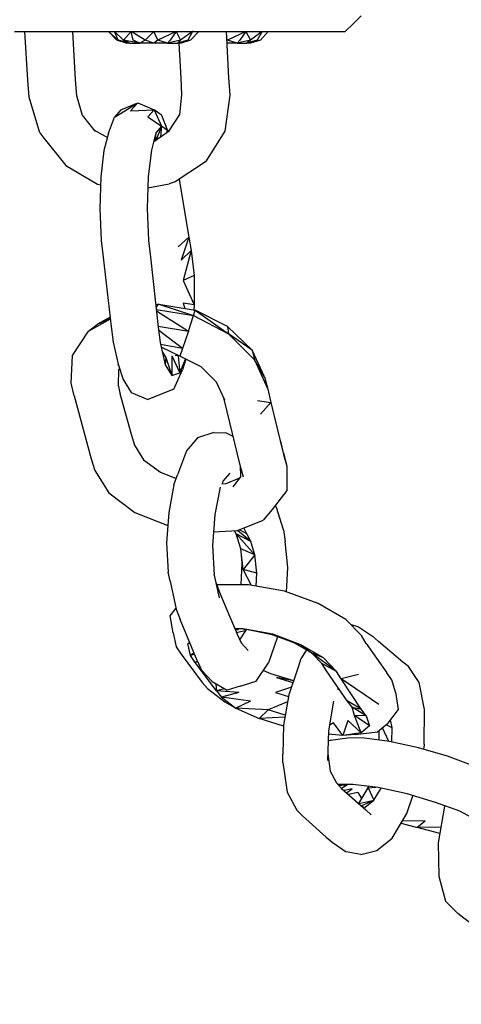
# Model space of a CAD drawing. Units: millimetres. Extents: x -2058 to 1926, y -1809 to 1682.
# Drawn here: x -507 to -448, y -204 to -73 of the extents above; entities that cross this region are included whole.
import ezdxf

# ---------------------------------------------------------------- set-up
doc = ezdxf.new("R2010")
doc.units = ezdxf.units.MM
doc.header["$MEASUREMENT"] = 0
doc.layers.add('layer 1', color=7, linetype='Continuous')
doc.layers.add('МАФЫ НАШИ', color=7, linetype='Continuous', lineweight=25)

# ---------------------------------------------------------------- blocks, each defined once
blk = doc.blocks.new('ваыпкер')
at = {"layer": 'МАФЫ НАШИ', "color": 7, "lineweight": 25}
for points, knots in [([(-558.2895, 1682.3145), (-558.2895, 1682.3145), (425.5374, 1682.3145), (425.5374, 1682.3145), (1251.7074, 1682.3145), (1925.5374, 1008.4845), (1925.5374, 182.3145), (1925.5374, 182.3145), (1925.5374, -308.7523), (1925.5374, -308.7523), (1925.5374, -1134.9223), (1251.7074, -1808.7523), (425.5374, -1808.7523), (425.5374, -1808.7523), (-558.2895, -1808.7523), (-558.2895, -1808.7523), (-1384.4595, -1808.7523), (-2058.2895, -1134.9223), (-2058.2895, -308.7523), (-2058.2895, -308.7523), (-2058.2895, 182.3145), (-2058.2895, 182.3145), (-2058.2895, 1008.4845), (-1384.4595, 1682.3145), (-558.2895, 1682.3145)], [0, 0, 0, 0, 0.125, 0.125, 0.125, 0.25, 0.25, 0.25, 0.375, 0.375, 0.375, 0.5, 0.5, 0.5, 0.625, 0.625, 0.625, 0.75, 0.75, 0.75, 0.875, 0.875, 0.875, 1, 1, 1, 1]), ([(-452.8141, -170.1689), (-452.8141, -170.1634), (-452.8186, -170.1589), (-452.8241, -170.1589), (-452.8296, -170.1589), (-452.8341, -170.1634), (-452.8341, -170.1689), (-452.8341, -170.1744), (-452.8296, -170.1789), (-452.8241, -170.1789), (-452.8186, -170.1789), (-452.8141, -170.1744), (-452.8141, -170.1689)], [0, 0, 0, 0, 0.25, 0.25, 0.25, 0.5, 0.5, 0.5, 0.75, 0.75, 0.75, 1, 1, 1, 1])]:
    blk.add_open_spline(points, degree=3, knots=knots, dxfattribs=at)
for points in [[(-462.1941, -73.1289), (-462.1941, -73.1289), (-461.1541, -72.0889), (-461.1541, -72.0889)], [(-463.2941, -74.1689), (-463.2941, -74.1689), (-462.1941, -73.1289), (-462.1941, -73.1289)], [(-507.5441, -74.1689), (-507.5441, -74.1689), (-505.0441, -74.1689), (-505.0441, -74.1689)], [(-505.7741, -80.6989), (-505.7741, -80.6989), (-506.1941, -74.1689), (-506.1941, -74.1689)], [(-505.0441, -74.1689), (-505.0441, -74.1689), (-502.5441, -74.1689), (-502.5441, -74.1689)], [(-502.5441, -74.1689), (-502.5441, -74.1689), (-499.9141, -74.1689), (-499.9141, -74.1689)], [(-499.9141, -74.1689), (-499.9141, -74.1689), (-497.2941, -74.1689), (-497.2941, -74.1689)], [(-499.7941, -74.1689), (-499.7941, -74.1689), (-499.4241, -80.6389), (-499.4241, -80.6389)], [(-497.2941, -74.1689), (-497.2941, -74.1689), (-494.6041, -74.1689), (-494.6041, -74.1689)], [(-493.8741, -75.3289), (-493.8741, -75.3289), (-494.9741, -74.1689), (-494.9741, -74.1689)], [(-493.6941, -75.3289), (-493.6941, -75.3289), (-494.9741, -74.1689), (-494.9741, -74.1689)], [(-494.6041, -74.1689), (-494.6041, -74.1689), (-492.0441, -74.1689), (-492.0441, -74.1689)], [(-493.6941, -75.3289), (-493.6941, -75.3289), (-494.1741, -74.1689), (-494.1741, -74.1689)], [(-492.9541, -75.3289), (-492.9541, -75.3289), (-494.1741, -74.1689), (-494.1741, -74.1689)], [(-491.9241, -74.1689), (-491.9241, -74.1689), (-492.9541, -75.3289), (-492.9541, -75.3289)], [(-492.0441, -74.1689), (-492.0441, -74.1689), (-491.7741, -74.1689), (-491.7741, -74.1689)], [(-491.6741, -75.3289), (-491.6741, -75.3289), (-491.9241, -74.1689), (-491.9241, -74.1689)], [(-490.0841, -75.3289), (-490.0841, -75.3289), (-491.9241, -74.1689), (-491.9241, -74.1689)], [(-491.7741, -74.1689), (-491.7741, -74.1689), (-488.9241, -74.1689), (-488.9241, -74.1689)], [(-488.9241, -74.1689), (-488.9241, -74.1689), (-490.0841, -75.3289), (-490.0841, -75.3289)], [(-488.3841, -75.3289), (-488.3841, -75.3289), (-488.9241, -74.1689), (-488.9241, -74.1689)], [(-488.9241, -74.1689), (-488.9241, -74.1689), (-485.9341, -74.1689), (-485.9341, -74.1689)], [(-485.9341, -74.1689), (-485.9341, -74.1689), (-488.3841, -75.3289), (-488.3841, -75.3289)], [(-485.9341, -74.1689), (-485.9341, -74.1689), (-486.7341, -75.3289), (-486.7341, -75.3289)], [(-485.9341, -74.1689), (-485.9341, -74.1689), (-485.3241, -75.3289), (-485.3241, -75.3289)], [(-485.9341, -74.1689), (-485.9341, -74.1689), (-483.7441, -74.1689), (-483.7441, -74.1689)], [(-483.7441, -74.1689), (-483.7441, -74.1689), (-485.3241, -75.3289), (-485.3241, -75.3289)], [(-483.7441, -74.1689), (-483.7441, -74.1689), (-484.3541, -75.3289), (-484.3541, -75.3289)], [(-483.9841, -75.3289), (-483.9841, -75.3289), (-482.8841, -74.1689), (-482.8841, -74.1689)], [(-483.7041, -74.1689), (-483.7041, -74.1689), (-483.7441, -74.1689), (-483.7441, -74.1689)], [(-483.7041, -74.1689), (-483.7041, -74.1689), (-482.3341, -74.1689), (-482.3341, -74.1689)], [(-482.3341, -74.1689), (-482.3341, -74.1689), (-480.1441, -74.1689), (-480.1441, -74.1689)], [(-480.1441, -74.1689), (-480.1441, -74.1689), (-478.0041, -74.1689), (-478.0041, -74.1689)], [(-479.2341, -74.1689), (-479.2341, -74.1689), (-478.9241, -80.3889), (-478.9241, -80.3889)], [(-479.0441, -75.3289), (-479.0441, -75.3289), (-479.1941, -75.0189), (-479.1941, -75.0189)], [(-476.6041, -74.1689), (-476.6041, -74.1689), (-479.0441, -75.3289), (-479.0441, -75.3289)], [(-478.0041, -74.1689), (-478.0041, -74.1689), (-476.0541, -74.1689), (-476.0541, -74.1689)], [(-476.6041, -74.1689), (-476.6041, -74.1689), (-477.3941, -75.3289), (-477.3941, -75.3289)], [(-476.6041, -74.1689), (-476.6041, -74.1689), (-475.9941, -75.3289), (-475.9941, -75.3289)], [(-476.0541, -74.1689), (-476.0541, -74.1689), (-474.1541, -74.1689), (-474.1541, -74.1689)], [(-474.4041, -74.1689), (-474.4041, -74.1689), (-475.9941, -75.3289), (-475.9941, -75.3289)], [(-474.4041, -74.1689), (-474.4041, -74.1689), (-475.0741, -75.3289), (-475.0741, -75.3289)], [(-474.6441, -75.3289), (-474.6441, -75.3289), (-473.6141, -74.1689), (-473.6141, -74.1689)], [(-474.1541, -74.1689), (-474.1541, -74.1689), (-472.3841, -74.1689), (-472.3841, -74.1689)], [(-472.3841, -74.1689), (-472.3841, -74.1689), (-470.7441, -74.1689), (-470.7441, -74.1689)], [(-470.7441, -74.1689), (-470.7441, -74.1689), (-469.2741, -74.1689), (-469.2741, -74.1689)], [(-469.2741, -74.1689), (-469.2741, -74.1689), (-467.9341, -74.1689), (-467.9341, -74.1689)], [(-467.9341, -74.1689), (-467.9341, -74.1689), (-466.7141, -74.1689), (-466.7141, -74.1689)], [(-466.7141, -74.1689), (-466.7141, -74.1689), (-465.7341, -74.1689), (-465.7341, -74.1689)], [(-465.7341, -74.1689), (-465.7341, -74.1689), (-464.8841, -74.1689), (-464.8841, -74.1689)], [(-464.8841, -74.1689), (-464.8841, -74.1689), (-464.1441, -74.1689), (-464.1441, -74.1689)], [(-464.1441, -74.1689), (-464.1441, -74.1689), (-463.6641, -74.1689), (-463.6641, -74.1689)], [(-463.6641, -74.1689), (-463.6641, -74.1689), (-463.3541, -74.1689), (-463.3541, -74.1689)], [(-463.3541, -74.1689), (-463.3541, -74.1689), (-463.2941, -74.1689), (-463.2941, -74.1689)], [(-492.5941, -75.7489), (-492.5941, -75.7489), (-493.8741, -75.3289), (-493.8741, -75.3289)], [(-492.1041, -75.7489), (-492.1041, -75.7489), (-493.6941, -75.3289), (-493.6941, -75.3289)], [(-492.1041, -75.7489), (-492.1041, -75.7489), (-492.9541, -75.3289), (-492.9541, -75.3289)], [(-490.7641, -75.7489), (-490.7641, -75.7489), (-492.9541, -75.3289), (-492.9541, -75.3289)], [(-492.1041, -75.7489), (-492.1041, -75.7489), (-492.5941, -75.7489), (-492.5941, -75.7489)], [(-492.1041, -75.7489), (-492.1041, -75.7489), (-490.7641, -75.7489), (-490.7641, -75.7489)], [(-490.7641, -75.7489), (-490.7641, -75.7489), (-491.6741, -75.3289), (-491.6741, -75.3289)], [(-490.0841, -75.3289), (-490.0841, -75.3289), (-490.7641, -75.7489), (-490.7641, -75.7489)], [(-488.9241, -75.7489), (-488.9241, -75.7489), (-490.7641, -75.7489), (-490.7641, -75.7489)], [(-488.9241, -75.7489), (-488.9241, -75.7489), (-490.0841, -75.3289), (-490.0841, -75.3289)], [(-488.3841, -75.3289), (-488.3841, -75.3289), (-488.9241, -75.7489), (-488.9241, -75.7489)], [(-487.0941, -75.7489), (-487.0941, -75.7489), (-488.9241, -75.7489), (-488.9241, -75.7489)], [(-487.0941, -75.7489), (-487.0941, -75.7489), (-488.3841, -75.3289), (-488.3841, -75.3289)], [(-485.3241, -75.3289), (-485.3241, -75.3289), (-487.0941, -75.7489), (-487.0941, -75.7489)], [(-486.7341, -75.3289), (-486.7341, -75.3289), (-487.0941, -75.7489), (-487.0941, -75.7489)], [(-487.0941, -75.7489), (-487.0941, -75.7489), (-485.7541, -75.7489), (-485.7541, -75.7489)], [(-485.3241, -75.3289), (-485.3241, -75.3289), (-485.7541, -75.7489), (-485.7541, -75.7489)], [(-484.3541, -75.3289), (-484.3541, -75.3289), (-485.7541, -75.7489), (-485.7541, -75.7489)], [(-485.2641, -75.7489), (-485.2641, -75.7489), (-485.7541, -75.7489), (-485.7541, -75.7489)], [(-485.2641, -80.4489), (-485.2641, -80.4489), (-485.5341, -75.7489), (-485.5341, -75.7489)], [(-484.3541, -75.3289), (-484.3541, -75.3289), (-485.2641, -75.7489), (-485.2641, -75.7489)], [(-483.9841, -75.3289), (-483.9841, -75.3289), (-485.2641, -75.7489), (-485.2641, -75.7489)], [(-479.0441, -75.3289), (-479.0441, -75.3289), (-479.1741, -75.4289), (-479.1741, -75.4289)], [(-477.7641, -75.7489), (-477.7641, -75.7489), (-479.1541, -75.7489), (-479.1541, -75.7489)], [(-477.7641, -75.7489), (-477.7641, -75.7489), (-479.0441, -75.3289), (-479.0441, -75.3289)], [(-475.9941, -75.3289), (-475.9941, -75.3289), (-477.7641, -75.7489), (-477.7641, -75.7489)], [(-477.3941, -75.3289), (-477.3941, -75.3289), (-477.7641, -75.7489), (-477.7641, -75.7489)], [(-477.7641, -75.7489), (-477.7641, -75.7489), (-476.4741, -75.7489), (-476.4741, -75.7489)], [(-475.9941, -75.3289), (-475.9941, -75.3289), (-476.4741, -75.7489), (-476.4741, -75.7489)], [(-475.0741, -75.3289), (-475.0741, -75.3289), (-476.4741, -75.7489), (-476.4741, -75.7489)], [(-475.9941, -75.7489), (-475.9941, -75.7489), (-476.4741, -75.7489), (-476.4741, -75.7489)], [(-475.0741, -75.3289), (-475.0741, -75.3289), (-475.9941, -75.7489), (-475.9941, -75.7489)], [(-474.6441, -75.3289), (-474.6441, -75.3289), (-475.9941, -75.7489), (-475.9941, -75.7489)], [(-505.5941, -82.9589), (-505.5941, -82.9589), (-505.7741, -80.6989), (-505.7741, -80.6989)], [(-499.4241, -80.6389), (-499.4241, -80.6389), (-499.2441, -82.7689), (-499.2441, -82.7689)], [(-485.1441, -82.6489), (-485.1441, -82.6489), (-485.2641, -80.4489), (-485.2641, -80.4489)], [(-478.9241, -80.3889), (-478.9241, -80.3889), (-478.7341, -82.7089), (-478.7341, -82.7089)], [(-504.1841, -87.7189), (-504.1841, -87.7189), (-505.5941, -82.9589), (-505.5941, -82.9589)], [(-499.2441, -82.7689), (-499.2441, -82.7689), (-498.5141, -85.3989), (-498.5141, -85.3989)], [(-485.4541, -85.2789), (-485.4541, -85.2789), (-485.1441, -82.6489), (-485.1441, -82.6489)], [(-478.7341, -82.7089), (-478.7341, -82.7089), (-479.4041, -87.5289), (-479.4041, -87.5289)], [(-494.1741, -85.6389), (-494.1741, -85.6389), (-491.0641, -83.7489), (-491.0641, -83.7489)], [(-493.3241, -84.6689), (-493.3241, -84.6689), (-491.0641, -83.7489), (-491.0641, -83.7489)], [(-492.0441, -84.7889), (-492.0441, -84.7889), (-491.0641, -83.7489), (-491.0641, -83.7489)], [(-491.0641, -83.7489), (-491.0641, -83.7489), (-488.8641, -84.6689), (-488.8641, -84.6689)], [(-498.5141, -85.3989), (-498.5141, -85.3989), (-496.8041, -87.5289), (-496.8041, -87.5289)], [(-493.3241, -84.6689), (-493.3241, -84.6689), (-494.1741, -85.6389), (-494.1741, -85.6389)], [(-492.0441, -84.7889), (-492.0441, -84.7889), (-488.8641, -84.6689), (-488.8641, -84.6689)], [(-488.8641, -84.6689), (-488.8641, -84.6689), (-489.7241, -85.5789), (-489.7241, -85.5789)], [(-489.7241, -85.5789), (-489.7241, -85.5789), (-487.8941, -86.8589), (-487.8941, -86.8589)], [(-487.8941, -85.3989), (-487.8941, -85.3989), (-488.8641, -84.6689), (-488.8641, -84.6689)], [(-488.8641, -84.6689), (-488.8641, -84.6689), (-487.8941, -86.8589), (-487.8941, -86.8589)], [(-487.8941, -85.3989), (-487.8941, -85.3989), (-487.0941, -87.4089), (-487.0941, -87.4089)], [(-486.8541, -87.4689), (-486.8541, -87.4689), (-485.4541, -85.2789), (-485.4541, -85.2789)], [(-494.9741, -87.7789), (-494.9741, -87.7789), (-494.1741, -85.6389), (-494.1741, -85.6389)], [(-487.8941, -86.8589), (-487.8941, -86.8589), (-488.6241, -87.7189), (-488.6241, -87.7189)], [(-487.8941, -86.8589), (-487.8941, -86.8589), (-488.5941, -88.6589), (-488.5941, -88.6589)], [(-487.8941, -86.8589), (-487.8941, -86.8589), (-488.0241, -88.2689), (-488.0241, -88.2689)], [(-487.0941, -87.4089), (-487.0941, -87.4089), (-487.8941, -86.8589), (-487.8941, -86.8589)], [(-504.1841, -87.7189), (-504.1841, -87.7189), (-503.7641, -88.2689), (-503.7641, -88.2689)], [(-496.9541, -87.3389), (-496.9541, -87.3389), (-495.1241, -88.3589), (-495.1241, -88.3589)], [(-494.9741, -87.7789), (-494.9741, -87.7789), (-495.5841, -90.0989), (-495.5841, -90.0989)], [(-488.6241, -87.7189), (-488.6241, -87.7189), (-489.2341, -90.0389), (-489.2341, -90.0389)], [(-488.9341, -88.8989), (-488.9341, -88.8989), (-486.8541, -87.4689), (-486.8541, -87.4689)], [(-488.6241, -87.7189), (-488.6241, -87.7189), (-488.7141, -88.7489), (-488.7141, -88.7489)], [(-487.0941, -87.4089), (-487.0941, -87.4089), (-487.2641, -87.7489), (-487.2641, -87.7489)], [(-487.0941, -87.4089), (-487.0941, -87.4089), (-487.1241, -87.6589), (-487.1241, -87.6589)], [(-487.0241, -87.5889), (-487.0241, -87.5889), (-487.0941, -87.4089), (-487.0941, -87.4089)], [(-479.4041, -87.5289), (-479.4041, -87.5289), (-481.9741, -91.6189), (-481.9741, -91.6189)], [(-503.7641, -88.2689), (-503.7641, -88.2689), (-500.7041, -92.1089), (-500.7041, -92.1089)], [(-495.5841, -90.0989), (-495.5841, -90.0989), (-496.0041, -93.6389), (-496.0041, -93.6389)], [(-489.2341, -90.0389), (-489.2341, -90.0389), (-489.6641, -93.5789), (-489.6641, -93.5789)], [(-500.7041, -92.1089), (-500.7041, -92.1089), (-496.4341, -94.6089), (-496.4341, -94.6089)], [(-481.9741, -91.6189), (-481.9741, -91.6189), (-486.0641, -94.3089), (-486.0641, -94.3089)], [(-496.4341, -94.6089), (-496.4341, -94.6089), (-496.0341, -94.6789), (-496.0341, -94.6789)], [(-496.0041, -93.6389), (-496.0041, -93.6389), (-496.1341, -97.9089), (-496.1341, -97.9089)], [(-489.6641, -93.5789), (-489.6641, -93.5789), (-489.7841, -97.8489), (-489.7841, -97.8489)], [(-489.7041, -95.1089), (-489.7041, -95.1089), (-486.8541, -94.5489), (-486.8541, -94.5489)], [(-486.0641, -94.3089), (-486.0641, -94.3089), (-486.8541, -94.5489), (-486.8541, -94.5489)], [(-485.5241, -93.9489), (-485.5241, -93.9489), (-485.5141, -93.9989), (-485.5141, -93.9989)], [(-485.5141, -93.9989), (-485.5141, -93.9989), (-484.2341, -101.6889), (-484.2341, -101.6889)], [(-496.1341, -97.9089), (-496.1341, -97.9089), (-495.9441, -102.1189), (-495.9441, -102.1189)], [(-489.7841, -97.8489), (-489.7841, -97.8489), (-489.6041, -102.1189), (-489.6041, -102.1189)], [(-495.9441, -102.1189), (-495.9441, -102.1189), (-495.7041, -104.3789), (-495.7041, -104.3789)], [(-489.6041, -102.1189), (-489.6041, -102.1189), (-489.3541, -104.3789), (-489.3541, -104.3789)], [(-484.2341, -101.6889), (-484.2341, -101.6889), (-485.6341, -102.9789), (-485.6341, -102.9789)], [(-484.2341, -101.6889), (-484.2341, -101.6889), (-485.2641, -104.7489), (-485.2641, -104.7489)], [(-484.2341, -101.6889), (-484.2341, -101.6889), (-483.9241, -103.4589), (-483.9241, -103.4589)], [(-485.2641, -104.7489), (-485.2641, -104.7489), (-483.9241, -103.4589), (-483.9241, -103.4589)], [(-483.9241, -103.4589), (-483.9241, -103.4589), (-484.9641, -107.4889), (-484.9641, -107.4889)], [(-483.9241, -103.4589), (-483.9241, -103.4589), (-483.4941, -106.8189), (-483.4941, -106.8189)], [(-495.7041, -104.3789), (-495.7041, -104.3789), (-494.6041, -113.6589), (-494.6041, -113.6589)], [(-489.3541, -104.3789), (-489.3541, -104.3789), (-488.3141, -113.7189), (-488.3141, -113.7189)], [(-483.4941, -106.8189), (-483.4941, -106.8189), (-484.9641, -107.4889), (-484.9641, -107.4889)], [(-484.9641, -107.4889), (-484.9641, -107.4889), (-483.4941, -110.7289), (-483.4941, -110.7289)], [(-483.4941, -106.8189), (-483.4941, -106.8189), (-483.4941, -110.7289), (-483.4941, -110.7289)], [(-483.4941, -110.7289), (-483.4941, -110.7289), (-484.9641, -110.5389), (-484.9641, -110.5389)], [(-484.9641, -110.5389), (-484.9641, -110.5389), (-484.7641, -111.2289), (-484.7641, -111.2289)], [(-488.2541, -110.6689), (-488.2541, -110.6689), (-488.6441, -110.7289), (-488.6441, -110.7289)], [(-488.6141, -111.0589), (-488.6141, -111.0589), (-488.2541, -110.6689), (-488.2541, -110.6689)], [(-488.5741, -111.3889), (-488.5741, -111.3889), (-483.6141, -112.1889), (-483.6141, -112.1889)], [(-488.5541, -111.5389), (-488.5541, -111.5389), (-484.2941, -114.2689), (-484.2941, -114.2689)], [(-488.2541, -110.6689), (-488.2541, -110.6689), (-483.6141, -112.1889), (-483.6141, -112.1889)], [(-488.2541, -110.6689), (-488.2541, -110.6689), (-483.3741, -111.4589), (-483.3741, -111.4589)], [(-483.6141, -112.1889), (-483.6141, -112.1889), (-483.3741, -111.4589), (-483.3741, -111.4589)], [(-483.4941, -110.7289), (-483.4941, -110.7289), (-483.5541, -111.4289), (-483.5541, -111.4289)], [(-479.0441, -113.6589), (-479.0441, -113.6589), (-483.3741, -111.4589), (-483.3741, -111.4589)], [(-483.3741, -111.4589), (-483.3741, -111.4589), (-478.9241, -114.6289), (-478.9241, -114.6289)], [(-497.6541, -114.2689), (-497.6541, -114.2689), (-494.7241, -112.6189), (-494.7241, -112.6189)], [(-494.7541, -112.4089), (-494.7541, -112.4089), (-496.4341, -113.3489), (-496.4341, -113.3489)], [(-496.4341, -113.3489), (-496.4341, -113.3489), (-494.7341, -112.5389), (-494.7341, -112.5389)], [(-484.2941, -114.2689), (-484.2941, -114.2689), (-483.6141, -112.1889), (-483.6141, -112.1889)], [(-483.6141, -112.1889), (-483.6141, -112.1889), (-478.9241, -114.6289), (-478.9241, -114.6289)], [(-499.7941, -117.4989), (-499.7941, -117.4989), (-497.6541, -114.2689), (-497.6541, -114.2689)], [(-497.6541, -114.2689), (-497.6541, -114.2689), (-496.4341, -113.3489), (-496.4341, -113.3489)], [(-494.6041, -113.6589), (-494.6041, -113.6589), (-494.3641, -115.7289), (-494.3641, -115.7289)], [(-488.3241, -113.6089), (-488.3241, -113.6089), (-484.2941, -114.2689), (-484.2941, -114.2689)], [(-488.3141, -113.7189), (-488.3141, -113.7189), (-488.0741, -115.7889), (-488.0741, -115.7889)], [(-485.0841, -116.5889), (-485.0841, -116.5889), (-488.2641, -114.1689), (-488.2641, -114.1689)], [(-484.2941, -114.2689), (-484.2941, -114.2689), (-485.0841, -116.5889), (-485.0841, -116.5889)], [(-475.7441, -116.8289), (-475.7441, -116.8289), (-479.0441, -113.6589), (-479.0441, -113.6589)], [(-479.0441, -113.6589), (-479.0441, -113.6589), (-478.9241, -114.6289), (-478.9241, -114.6289)], [(-494.3641, -115.7289), (-494.3641, -115.7289), (-493.6941, -118.6589), (-493.6941, -118.6589)], [(-488.0741, -115.7889), (-488.0741, -115.7889), (-487.4041, -118.7789), (-487.4041, -118.7789)], [(-478.9241, -114.6289), (-478.9241, -114.6289), (-475.4441, -118.1089), (-475.4441, -118.1089)], [(-475.7441, -116.8289), (-475.7441, -116.8289), (-478.9241, -114.6289), (-478.9241, -114.6289)], [(-485.0841, -116.5889), (-485.0841, -116.5889), (-488.0141, -116.0389), (-488.0141, -116.0389)], [(-485.4541, -117.6189), (-485.4541, -117.6189), (-487.9341, -116.3989), (-487.9341, -116.3989)], [(-487.7941, -117.0389), (-487.7941, -117.0389), (-487.2841, -117.8089), (-487.2841, -117.8089)], [(-485.0841, -116.5889), (-485.0841, -116.5889), (-485.4541, -117.6189), (-485.4541, -117.6189)], [(-474.0941, -120.3689), (-474.0941, -120.3689), (-475.7441, -116.8289), (-475.7441, -116.8289)], [(-475.7441, -116.8289), (-475.7441, -116.8289), (-475.4441, -118.1089), (-475.4441, -118.1089)], [(-499.9741, -121.2289), (-499.9741, -121.2289), (-499.7941, -117.4989), (-499.7941, -117.4989)], [(-487.2841, -117.8089), (-487.2841, -117.8089), (-487.4041, -118.7789), (-487.4041, -118.7789)], [(-487.2841, -117.8089), (-487.2841, -117.8089), (-486.4841, -120.1889), (-486.4841, -120.1889)], [(-486.4841, -117.5589), (-486.4841, -117.5589), (-486.4841, -120.1889), (-486.4841, -120.1889)], [(-486.4841, -117.5589), (-486.4841, -117.5589), (-485.4541, -119.8189), (-485.4541, -119.8189)], [(-485.4541, -117.6189), (-485.4541, -117.6189), (-486.0441, -117.5089), (-486.0441, -117.5089)], [(-485.6341, -117.5889), (-485.6341, -117.5889), (-485.4541, -119.8189), (-485.4541, -119.8189)], [(-482.5841, -119.0289), (-482.5841, -119.0289), (-485.4541, -117.6189), (-485.4541, -117.6189)], [(-485.4541, -119.8189), (-485.4541, -119.8189), (-484.6541, -118.0089), (-484.6541, -118.0089)], [(-484.6241, -118.0289), (-484.6241, -118.0289), (-485.0841, -119.4589), (-485.0841, -119.4589)], [(-475.4441, -118.1089), (-475.4441, -118.1089), (-473.6741, -122.0189), (-473.6741, -122.0189)], [(-474.0941, -120.3689), (-474.0941, -120.3689), (-475.4441, -118.1089), (-475.4441, -118.1089)], [(-493.6741, -118.7289), (-493.6741, -118.7289), (-493.7541, -118.7789), (-493.7541, -118.7789)], [(-493.6941, -118.6589), (-493.6941, -118.6589), (-493.0141, -120.7389), (-493.0141, -120.7389)], [(-493.6241, -119.4589), (-493.6241, -119.4589), (-493.6941, -121.4689), (-493.6941, -121.4689)], [(-493.4941, -119.2689), (-493.4941, -119.2689), (-493.6241, -119.4589), (-493.6241, -119.4589)], [(-487.4041, -118.7789), (-487.4041, -118.7789), (-486.4841, -120.1889), (-486.4841, -120.1889)], [(-486.4841, -120.1889), (-486.4841, -120.1889), (-485.4541, -119.8189), (-485.4541, -119.8189)], [(-486.2441, -122.0189), (-486.2441, -122.0189), (-485.0841, -119.4589), (-485.0841, -119.4589)], [(-480.5041, -121.0989), (-480.5041, -121.0989), (-482.5841, -119.0289), (-482.5841, -119.0289)], [(-493.0141, -120.7389), (-493.0141, -120.7389), (-491.9241, -122.4489), (-491.9241, -122.4489)], [(-479.4041, -123.4789), (-479.4041, -123.4789), (-480.5041, -121.0989), (-480.5041, -121.0989)], [(-474.0941, -120.3689), (-474.0941, -120.3689), (-473.6741, -122.0189), (-473.6741, -122.0189)], [(-499.5541, -122.9289), (-499.5541, -122.9289), (-499.9741, -121.2289), (-499.9741, -121.2289)], [(-493.6941, -121.4689), (-493.6941, -121.4689), (-493.3241, -123.1189), (-493.3241, -123.1189)], [(-491.9241, -122.4489), (-491.9241, -122.4489), (-489.7241, -123.4189), (-489.7241, -123.4189)], [(-486.2441, -122.0189), (-486.2441, -122.0189), (-489.7241, -123.4189), (-489.7241, -123.4189)], [(-473.6741, -122.0189), (-473.6741, -122.0189), (-473.2441, -123.7889), (-473.2441, -123.7889)], [(-499.5541, -122.9289), (-499.5541, -122.9289), (-499.1241, -124.5789), (-499.1241, -124.5789)], [(-493.4441, -122.5889), (-493.4441, -122.5889), (-491.9241, -128.0589), (-491.9241, -128.0589)], [(-479.4641, -123.5389), (-479.4641, -123.5389), (-479.5741, -123.0989), (-479.5741, -123.0989)], [(-477.3341, -132.2089), (-477.3341, -132.2089), (-479.4641, -123.5389), (-479.4641, -123.5389)], [(-475.0141, -123.5389), (-475.0141, -123.5389), (-473.2441, -123.7889), (-473.2441, -123.7889)], [(-499.1241, -124.5789), (-499.1241, -124.5789), (-497.2941, -131.3589), (-497.2941, -131.3589)], [(-473.2441, -123.7889), (-473.2441, -123.7889), (-474.6441, -125.3789), (-474.6441, -125.3789)], [(-473.2441, -123.7889), (-473.2441, -123.7889), (-471.5341, -130.7489), (-471.5341, -130.7489)], [(-491.9241, -128.0589), (-491.9241, -128.0589), (-491.4941, -129.5289), (-491.4941, -129.5289)], [(-483.0741, -128.5489), (-483.0741, -128.5489), (-484.5341, -130.2589), (-484.5341, -130.2589)], [(-480.8741, -127.8189), (-480.8741, -127.8189), (-483.0741, -128.5489), (-483.0741, -128.5489)], [(-480.8741, -127.8189), (-480.8741, -127.8189), (-479.2841, -127.8789), (-479.2841, -127.8789)], [(-478.2841, -128.3489), (-478.2841, -128.3489), (-479.2841, -127.8789), (-479.2841, -127.8789)], [(-471.5341, -130.5589), (-471.5341, -130.5589), (-471.9641, -128.9789), (-471.9641, -128.9789)], [(-471.9641, -128.9789), (-471.9641, -128.9789), (-471.5341, -130.7489), (-471.5341, -130.7489)], [(-491.4941, -129.5289), (-491.4941, -129.5289), (-490.2741, -131.4789), (-490.2741, -131.4789)], [(-484.5341, -130.2589), (-484.5341, -130.2589), (-485.7541, -133.4889), (-485.7541, -133.4889)], [(-497.2941, -131.3589), (-497.2941, -131.3589), (-496.8041, -132.8789), (-496.8041, -132.8789)], [(-490.2741, -131.4789), (-490.2741, -131.4789), (-488.0141, -133.1289), (-488.0141, -133.1289)], [(-471.5341, -130.5589), (-471.5341, -130.5589), (-471.5341, -130.7489), (-471.5341, -130.7489)], [(-471.5341, -130.5589), (-471.5341, -130.5589), (-471.1041, -132.3289), (-471.1041, -132.3289)], [(-471.5341, -130.7489), (-471.5341, -130.7489), (-471.1041, -132.3289), (-471.1041, -132.3289)], [(-496.8041, -132.8789), (-496.8041, -132.8789), (-494.9141, -135.8689), (-494.9141, -135.8689)], [(-476.9041, -133.7989), (-476.9041, -133.7989), (-477.3341, -132.2089), (-477.3341, -132.2089)], [(-477.2741, -133.7389), (-477.2741, -133.7389), (-477.3241, -132.2389), (-477.3241, -132.2389)], [(-471.1041, -132.3289), (-471.1041, -132.3289), (-471.1041, -135.5689), (-471.1041, -135.5689)], [(-488.0141, -133.1289), (-488.0141, -133.1289), (-485.9341, -133.9689), (-485.9341, -133.9689)], [(-486.2441, -134.8389), (-486.2441, -134.8389), (-485.7541, -133.4889), (-485.7541, -133.4889)], [(-478.7341, -133.2489), (-478.7341, -133.2489), (-479.6541, -134.3489), (-479.6541, -134.3489)], [(-479.2241, -134.6489), (-479.2241, -134.6489), (-477.3941, -133.8889), (-477.3941, -133.8889)], [(-478.3041, -135.0789), (-478.3041, -135.0789), (-477.2741, -133.7389), (-477.2741, -133.7389)], [(-486.2441, -134.8389), (-486.2441, -134.8389), (-486.9141, -138.4989), (-486.9141, -138.4989)], [(-480.0141, -135.1389), (-480.0141, -135.1389), (-480.7541, -138.7989), (-480.7541, -138.7989)], [(-479.7941, -134.6889), (-479.7941, -134.6889), (-479.2241, -134.6489), (-479.2241, -134.6489)], [(-479.6541, -134.3489), (-479.6541, -134.3489), (-479.7841, -134.6889), (-479.7841, -134.6889)], [(-479.6641, -134.6789), (-479.6641, -134.6789), (-479.7341, -134.5789), (-479.7341, -134.5789)], [(-471.1041, -135.5689), (-471.1041, -135.5689), (-473.0641, -138.1289), (-473.0641, -138.1289)], [(-494.9141, -135.8689), (-494.9141, -135.8689), (-491.4341, -138.4989), (-491.4341, -138.4989)], [(-473.0641, -138.1289), (-473.0641, -138.1289), (-474.2841, -139.5389), (-474.2841, -139.5389)], [(-472.5141, -137.8289), (-472.5141, -137.8289), (-472.6441, -137.5889), (-472.6441, -137.5889)], [(-471.5341, -140.8189), (-471.5341, -140.8189), (-472.5141, -137.8289), (-472.5141, -137.8289)], [(-491.4341, -138.4989), (-491.4341, -138.4989), (-487.0441, -140.2789), (-487.0441, -140.2789)], [(-486.9141, -138.4989), (-486.9141, -138.4989), (-487.2241, -142.5889), (-487.2241, -142.5889)], [(-480.7541, -138.7989), (-480.7541, -138.7989), (-481.0541, -142.9489), (-481.0541, -142.9489)], [(-477.6941, -140.9389), (-477.6941, -140.9389), (-474.2841, -139.5389), (-474.2841, -139.5389)], [(-476.4741, -141.3689), (-476.4741, -141.3689), (-477.4641, -140.8489), (-477.4641, -140.8489)], [(-476.4741, -141.3689), (-476.4741, -141.3689), (-476.8441, -140.5889), (-476.8441, -140.5889)], [(-471.5341, -140.8189), (-471.5341, -140.8189), (-471.3541, -142.3989), (-471.3541, -142.3989)], [(-480.9241, -141.1189), (-480.9241, -141.1189), (-477.6941, -140.9389), (-477.6941, -140.9389)], [(-477.8841, -141.3689), (-477.8841, -141.3689), (-478.1041, -140.9589), (-478.1041, -140.9589)], [(-477.2741, -143.3789), (-477.2741, -143.3789), (-477.8841, -141.3689), (-477.8841, -141.3689)], [(-475.3841, -144.1689), (-475.3841, -144.1689), (-477.8841, -141.3689), (-477.8841, -141.3689)], [(-475.9241, -142.3989), (-475.9241, -142.3989), (-477.8841, -141.3689), (-477.8841, -141.3689)], [(-475.9241, -142.3989), (-475.9241, -142.3989), (-477.6941, -140.9389), (-477.6941, -140.9389)], [(-475.9241, -142.3989), (-475.9241, -142.3989), (-476.4741, -141.3689), (-476.4741, -141.3689)], [(-487.2241, -142.5889), (-487.2241, -142.5889), (-486.9741, -146.4889), (-486.9741, -146.4889)], [(-481.0541, -142.9489), (-481.0541, -142.9489), (-480.8141, -146.8589), (-480.8141, -146.8589)], [(-475.3841, -144.1689), (-475.3841, -144.1689), (-477.2741, -143.3789), (-477.2741, -143.3789)], [(-476.9641, -146.1289), (-476.9641, -146.1289), (-477.2741, -143.3789), (-477.2741, -143.3789)], [(-475.3841, -144.1689), (-475.3841, -144.1689), (-475.9241, -142.3989), (-475.9241, -142.3989)], [(-470.9841, -145.8789), (-470.9841, -145.8789), (-471.3541, -142.3989), (-471.3541, -142.3989)], [(-477.0841, -145.2689), (-477.0841, -145.2689), (-477.1741, -144.2889), (-477.1741, -144.2889)], [(-475.3841, -144.1689), (-475.3841, -144.1689), (-476.9641, -146.1289), (-476.9641, -146.1289)], [(-475.1341, -146.6189), (-475.1341, -146.6189), (-475.3841, -144.1689), (-475.3841, -144.1689)], [(-477.2241, -148.1989), (-477.2241, -148.1989), (-477.0841, -145.2689), (-477.0841, -145.2689)], [(-475.1341, -146.6189), (-475.1341, -146.6189), (-476.9641, -146.1289), (-476.9641, -146.1289)], [(-475.8341, -148.2689), (-475.8341, -148.2689), (-476.9641, -146.1289), (-476.9641, -146.1289)], [(-471.1341, -149.1589), (-471.1341, -149.1589), (-470.9841, -145.8789), (-470.9841, -145.8789)], [(-486.7341, -147.7089), (-486.7341, -147.7089), (-486.9741, -146.4889), (-486.9741, -146.4889)], [(-480.1441, -149.9089), (-480.1441, -149.9089), (-480.8241, -146.7289), (-480.8241, -146.7289)], [(-475.2141, -148.3789), (-475.2141, -148.3789), (-475.1341, -146.6189), (-475.1341, -146.6189)], [(-486.7341, -147.7089), (-486.7341, -147.7089), (-485.9341, -151.4389), (-485.9341, -151.4389)], [(-480.5541, -147.9889), (-480.5541, -147.9889), (-480.0741, -149.2989), (-480.0741, -149.2989)], [(-476.2341, -148.1989), (-476.2341, -148.1989), (-480.4741, -148.1989), (-480.4741, -148.1989)], [(-471.4141, -149.0589), (-471.4141, -149.0589), (-476.2341, -148.1989), (-476.2341, -148.1989)], [(-480.0741, -149.2989), (-480.0741, -149.2989), (-477.7641, -154.7889), (-477.7641, -154.7889)], [(-466.8941, -150.7089), (-466.8941, -150.7089), (-471.4141, -149.0589), (-471.4141, -149.0589)], [(-486.7341, -152.3489), (-486.7341, -152.3489), (-485.9541, -151.3389), (-485.9541, -151.3389)], [(-463.2341, -152.8389), (-463.2341, -152.8389), (-466.8941, -150.7089), (-466.8941, -150.7089)], [(-486.3041, -154.6089), (-486.3041, -154.6089), (-486.7341, -152.3489), (-486.7341, -152.3489)], [(-485.9341, -151.4389), (-485.9341, -151.4389), (-485.3841, -152.8389), (-485.3841, -152.8389)], [(-483.1341, -158.3289), (-483.1341, -158.3289), (-485.3841, -152.8389), (-485.3841, -152.8389)], [(-476.9641, -154.0589), (-476.9641, -154.0589), (-478.0641, -154.0789), (-478.0641, -154.0789)], [(-476.9641, -154.0589), (-476.9641, -154.0589), (-476.5241, -154.1989), (-476.5241, -154.1989)], [(-472.9941, -154.7889), (-472.9941, -154.7889), (-476.9641, -154.0589), (-476.9641, -154.0589)], [(-473.0641, -154.8589), (-473.0641, -154.8589), (-476.9641, -154.0589), (-476.9641, -154.0589)], [(-461.0941, -154.9789), (-461.0941, -154.9789), (-463.2341, -152.8389), (-463.2341, -152.8389)], [(-462.6141, -153.4489), (-462.6141, -153.4489), (-461.5241, -153.8189), (-461.5241, -153.8189)], [(-461.5241, -153.8189), (-461.5241, -153.8189), (-459.6341, -155.0389), (-459.6341, -155.0389)], [(-486.3041, -154.6089), (-486.3041, -154.6089), (-485.9341, -156.4989), (-485.9341, -156.4989)], [(-477.5641, -154.2489), (-477.5641, -154.2489), (-478.0041, -154.2289), (-478.0041, -154.2289)], [(-477.8541, -154.5589), (-477.8541, -154.5589), (-476.5341, -154.2489), (-476.5341, -154.2489)], [(-477.7641, -154.7889), (-477.7641, -154.7889), (-477.2141, -155.9489), (-477.2141, -155.9489)], [(-477.4141, -155.5289), (-477.4141, -155.5289), (-476.5341, -154.2489), (-476.5341, -154.2489)], [(-476.5641, -154.1989), (-476.5641, -154.1989), (-476.5341, -154.2489), (-476.5341, -154.2489)], [(-476.5341, -154.2489), (-476.5341, -154.2489), (-476.5141, -154.1989), (-476.5141, -154.1989)], [(-473.0641, -154.8589), (-473.0641, -154.8589), (-473.6941, -154.7489), (-473.6941, -154.7489)], [(-472.3441, -155.1289), (-472.3441, -155.1289), (-473.5441, -158.6389), (-473.5441, -158.6389)], [(-472.9941, -154.7889), (-472.9941, -154.7889), (-473.0641, -154.8589), (-473.0641, -154.8589)], [(-470.1341, -155.9489), (-470.1341, -155.9489), (-473.0641, -154.8589), (-473.0641, -154.8589)], [(-469.2141, -156.1989), (-469.2141, -156.1989), (-472.9941, -154.7889), (-472.9941, -154.7889)], [(-472.9941, -154.7889), (-472.9941, -154.7889), (-470.1341, -155.9489), (-470.1341, -155.9489)], [(-460.4841, -156.0189), (-460.4841, -156.0189), (-461.0941, -154.9789), (-461.0941, -154.9789)], [(-458.8341, -155.7689), (-458.8341, -155.7689), (-459.6341, -155.0389), (-459.6341, -155.0389)], [(-485.9341, -156.4989), (-485.9341, -156.4989), (-485.2641, -157.4789), (-485.2641, -157.4789)], [(-484.3541, -156.0789), (-484.3541, -156.0789), (-484.1441, -155.8589), (-484.1441, -155.8589)], [(-484.0941, -155.9889), (-484.0941, -155.9889), (-484.3541, -156.0789), (-484.3541, -156.0789)], [(-484.0741, -156.0389), (-484.0741, -156.0389), (-484.3541, -156.0789), (-484.3541, -156.0789)], [(-483.9841, -157.6589), (-483.9841, -157.6589), (-484.3541, -156.0789), (-484.3541, -156.0789)], [(-477.2141, -155.9489), (-477.2141, -155.9489), (-476.2941, -156.9889), (-476.2941, -156.9889)], [(-467.8141, -157.2989), (-467.8141, -157.2989), (-470.1341, -155.9489), (-470.1341, -155.9489)], [(-469.2141, -156.1989), (-469.2141, -156.1989), (-470.1341, -155.9489), (-470.1341, -155.9489)], [(-466.2241, -157.9689), (-466.2241, -157.9689), (-469.2141, -156.1989), (-469.2141, -156.1989)], [(-469.2141, -156.1989), (-469.2141, -156.1989), (-467.8141, -157.2989), (-467.8141, -157.2989)], [(-460.4841, -156.0189), (-460.4841, -156.0189), (-457.7441, -159.9789), (-457.7441, -159.9789)], [(-455.6041, -158.5189), (-455.6041, -158.5189), (-458.8341, -155.7689), (-458.8341, -155.7689)], [(-485.2641, -157.4789), (-485.2641, -157.4789), (-482.4641, -161.2589), (-482.4641, -161.2589)], [(-483.5641, -157.2789), (-483.5641, -157.2789), (-483.9841, -157.6589), (-483.9841, -157.6589)], [(-483.4641, -157.5189), (-483.4641, -157.5189), (-483.9841, -157.6589), (-483.9841, -157.6589)], [(-483.3741, -158.5789), (-483.3741, -158.5789), (-483.9841, -157.6589), (-483.9841, -157.6589)], [(-468.4941, -156.8989), (-468.4941, -156.8989), (-469.2141, -158.0889), (-469.2141, -158.0889)], [(-464.4541, -159.7989), (-464.4541, -159.7989), (-467.8141, -157.2989), (-467.8141, -157.2989)], [(-466.4041, -158.6989), (-466.4041, -158.6989), (-467.8141, -157.2989), (-467.8141, -157.2989)], [(-466.2241, -157.9689), (-466.2241, -157.9689), (-467.8141, -157.2989), (-467.8141, -157.2989)], [(-464.4541, -159.7989), (-464.4541, -159.7989), (-466.2241, -157.9689), (-466.2241, -157.9689)], [(-483.3741, -158.5789), (-483.3741, -158.5789), (-483.1241, -158.3489), (-483.1241, -158.3489)], [(-483.0541, -158.4989), (-483.0541, -158.4989), (-483.3741, -158.5789), (-483.3741, -158.5789)], [(-480.5041, -162.3589), (-480.5041, -162.3589), (-483.3741, -158.5789), (-483.3741, -158.5789)], [(-483.1341, -158.3289), (-483.1341, -158.3289), (-482.5241, -159.6189), (-482.5241, -159.6189)], [(-475.1941, -161.0789), (-475.1941, -161.0789), (-473.5441, -158.6389), (-473.5441, -158.6389)], [(-469.2141, -158.0889), (-469.2141, -158.0889), (-469.7041, -159.4889), (-469.7041, -159.4889)], [(-464.4541, -159.7989), (-464.4541, -159.7989), (-466.4041, -158.6989), (-466.4041, -158.6989)], [(-465.7941, -159.6789), (-465.7941, -159.6789), (-466.4041, -158.6989), (-466.4041, -158.6989)], [(-454.8141, -159.1289), (-454.8141, -159.1289), (-455.6041, -158.5189), (-455.6041, -158.5189)], [(-453.4041, -161.2589), (-453.4041, -161.2589), (-454.8141, -159.1289), (-454.8141, -159.1289)], [(-482.5241, -159.6189), (-482.5241, -159.6189), (-481.1141, -161.1389), (-481.1141, -161.1389)], [(-474.2141, -159.6289), (-474.2141, -159.6289), (-473.3041, -160.0389), (-473.3041, -160.0389)], [(-473.3041, -160.0389), (-473.3041, -160.0389), (-470.2141, -160.9889), (-470.2141, -160.9889)], [(-472.5141, -160.5889), (-472.5141, -160.5889), (-470.3041, -161.2689), (-470.3041, -161.2689)], [(-470.2341, -161.0489), (-470.2341, -161.0489), (-472.5141, -160.5889), (-472.5141, -160.5889)], [(-469.7041, -159.4889), (-469.7041, -159.4889), (-470.8641, -162.9089), (-470.8641, -162.9089)], [(-463.0541, -163.7089), (-463.0541, -163.7089), (-465.7941, -159.6789), (-465.7941, -159.6789)], [(-463.8441, -160.7789), (-463.8441, -160.7789), (-464.4541, -159.7989), (-464.4541, -159.7989)], [(-461.5241, -160.1689), (-461.5241, -160.1689), (-463.8441, -160.7789), (-463.8441, -160.7789)], [(-457.0641, -160.8989), (-457.0641, -160.8989), (-457.7441, -159.9789), (-457.7441, -159.9789)], [(-482.4641, -161.2589), (-482.4641, -161.2589), (-481.7241, -162.0589), (-481.7241, -162.0589)], [(-481.1141, -161.1389), (-481.1141, -161.1389), (-479.1041, -162.2989), (-479.1041, -162.2989)], [(-480.6041, -161.4289), (-480.6041, -161.4289), (-480.5041, -162.3589), (-480.5041, -162.3589)], [(-477.3341, -161.7489), (-477.3341, -161.7489), (-479.1041, -162.2989), (-479.1041, -162.2989)], [(-477.3341, -161.7489), (-477.3341, -161.7489), (-475.1941, -161.0789), (-475.1941, -161.0789)], [(-470.5041, -161.8589), (-470.5041, -161.8589), (-472.6341, -162.6089), (-472.6341, -162.6089)], [(-464.2341, -161.9689), (-464.2341, -161.9689), (-464.3241, -162.2289), (-464.3241, -162.2289)], [(-458.7741, -164.1889), (-458.7741, -164.1889), (-463.8441, -160.7789), (-463.8441, -160.7789)], [(-461.1541, -164.7989), (-461.1541, -164.7989), (-463.8441, -160.7789), (-463.8441, -160.7789)], [(-456.5841, -162.5489), (-456.5841, -162.5489), (-457.0641, -160.8989), (-457.0641, -160.8989)], [(-452.6741, -164.8689), (-452.6741, -164.8689), (-453.4041, -161.2589), (-453.4041, -161.2589)], [(-481.7241, -162.0589), (-481.7241, -162.0589), (-479.4041, -163.8289), (-479.4041, -163.8289)], [(-479.4741, -162.0889), (-479.4741, -162.0889), (-480.5041, -162.3589), (-480.5041, -162.3589)], [(-480.5041, -162.3589), (-480.5041, -162.3589), (-479.8341, -163.2189), (-479.8341, -163.2189)], [(-477.5141, -162.6089), (-477.5141, -162.6089), (-480.5041, -162.3589), (-480.5041, -162.3589)], [(-477.5141, -162.6089), (-477.5141, -162.6089), (-479.8341, -163.2189), (-479.8341, -163.2189)], [(-479.8341, -163.2189), (-479.8341, -163.2189), (-477.9441, -164.6789), (-477.9441, -164.6789)], [(-475.9941, -163.7689), (-475.9941, -163.7689), (-479.8341, -163.2189), (-479.8341, -163.2189)], [(-472.6341, -162.6089), (-472.6341, -162.6089), (-470.9041, -163.1289), (-470.9041, -163.1289)], [(-470.8641, -162.9089), (-470.8641, -162.9089), (-471.5341, -166.9389), (-471.5341, -166.9389)], [(-464.2841, -162.0889), (-464.2841, -162.0889), (-464.1541, -162.0989), (-464.1541, -162.0989)], [(-456.5841, -162.5489), (-456.5841, -162.5489), (-456.2141, -164.8689), (-456.2141, -164.8689)], [(-479.4041, -163.8289), (-479.4041, -163.8289), (-477.9441, -164.6789), (-477.9441, -164.6789)], [(-475.9941, -163.7689), (-475.9941, -163.7689), (-477.9441, -164.6789), (-477.9441, -164.6789)], [(-471.0141, -163.8289), (-471.0141, -163.8289), (-473.6141, -164.9289), (-473.6141, -164.9289)], [(-464.8841, -163.7689), (-464.8841, -163.7689), (-465.5541, -167.7289), (-465.5541, -167.7289)], [(-462.3741, -164.5589), (-462.3741, -164.5589), (-463.0541, -163.7089), (-463.0541, -163.7089)], [(-461.1541, -164.7989), (-461.1541, -164.7989), (-463.0541, -163.7089), (-463.0541, -163.7089)], [(-462.0741, -165.6589), (-462.0741, -165.6589), (-462.3741, -164.5589), (-462.3741, -164.5589)], [(-460.4841, -165.7189), (-460.4841, -165.7189), (-462.3741, -164.5589), (-462.3741, -164.5589)], [(-462.3741, -164.5589), (-462.3741, -164.5589), (-461.1541, -164.7989), (-461.1541, -164.7989)], [(-477.9441, -164.6789), (-477.9441, -164.6789), (-474.8341, -166.0889), (-474.8341, -166.0889)], [(-473.6141, -164.9289), (-473.6141, -164.9289), (-477.9441, -164.6789), (-477.9441, -164.6789)], [(-473.6141, -164.9289), (-473.6141, -164.9289), (-474.8341, -166.0889), (-474.8341, -166.0889)], [(-471.3541, -165.8789), (-471.3541, -165.8789), (-474.8341, -166.0889), (-474.8341, -166.0889)], [(-471.3141, -165.6289), (-471.3141, -165.6289), (-473.6141, -164.9289), (-473.6141, -164.9289)], [(-460.4841, -165.7189), (-460.4841, -165.7189), (-462.0741, -165.6589), (-462.0741, -165.6589)], [(-460.0641, -167.0589), (-460.0641, -167.0589), (-462.0741, -165.6589), (-462.0741, -165.6589)], [(-461.1541, -167.9789), (-461.1541, -167.9789), (-462.0741, -165.6589), (-462.0741, -165.6589)], [(-460.4841, -165.7189), (-460.4841, -165.7189), (-461.1541, -164.7989), (-461.1541, -164.7989)], [(-460.4841, -165.7189), (-460.4841, -165.7189), (-460.0641, -167.0589), (-460.0641, -167.0589)], [(-456.2141, -164.8689), (-456.2141, -164.8689), (-457.6141, -166.7589), (-457.6141, -166.7589)], [(-452.7341, -169.4989), (-452.7341, -169.4989), (-452.6741, -164.8689), (-452.6741, -164.8689)], [(-471.5341, -167.0789), (-471.5341, -167.0789), (-474.8341, -166.0889), (-474.8341, -166.0889)], [(-471.5341, -166.9389), (-471.5341, -166.9389), (-471.6541, -170.8489), (-471.6541, -170.8489)], [(-464.8841, -166.6389), (-464.8841, -166.6389), (-465.4241, -166.9889), (-465.4241, -166.9889)], [(-463.6041, -168.3389), (-463.6041, -168.3389), (-464.8841, -166.6389), (-464.8841, -166.6389)], [(-462.9241, -166.3289), (-462.9241, -166.3289), (-463.6041, -168.3389), (-463.6041, -168.3389)], [(-461.1541, -167.9789), (-461.1541, -167.9789), (-462.9241, -166.3289), (-462.9241, -166.3289)], [(-460.0641, -167.0589), (-460.0641, -167.0589), (-461.1541, -167.9789), (-461.1541, -167.9789)], [(-458.9641, -167.8589), (-458.9641, -167.8589), (-457.6141, -166.7589), (-457.6141, -166.7589)], [(-457.0041, -167.3089), (-457.0041, -167.3089), (-457.7941, -166.9089), (-457.7941, -166.9089)], [(-457.0041, -167.3089), (-457.0041, -167.3089), (-457.2241, -166.2389), (-457.2241, -166.2389)], [(-465.5541, -167.7289), (-465.5541, -167.7289), (-465.6741, -171.6989), (-465.6741, -171.6989)], [(-463.6041, -168.3389), (-463.6041, -168.3389), (-465.5641, -168.1689), (-465.5641, -168.1689)], [(-461.1541, -167.9789), (-461.1541, -167.9789), (-463.6041, -168.3389), (-463.6041, -168.3389)], [(-461.9541, -168.2189), (-461.9541, -168.2189), (-463.6041, -168.3389), (-463.6041, -168.3389)], [(-461.9541, -168.2189), (-461.9541, -168.2189), (-458.9641, -167.8589), (-458.9641, -167.8589)], [(-458.7641, -168.9589), (-458.7641, -168.9589), (-458.7341, -167.6789), (-458.7341, -167.6789)], [(-457.4441, -169.1289), (-457.4441, -169.1289), (-458.3041, -167.3189), (-458.3041, -167.3189)], [(-457.0441, -169.2089), (-457.0441, -169.2089), (-457.0041, -167.3089), (-457.0041, -167.3089)], [(-465.2441, -168.9489), (-465.2441, -168.9489), (-465.5941, -169.1189), (-465.5941, -169.1189)], [(-465.2441, -168.9489), (-465.2441, -168.9489), (-462.9841, -168.6489), (-462.9841, -168.6489)], [(-460.7341, -168.7089), (-460.7341, -168.7089), (-462.9841, -168.6489), (-462.9841, -168.6489)], [(-457.3741, -169.1389), (-457.3741, -169.1389), (-460.7341, -168.7089), (-460.7341, -168.7089)], [(-453.4641, -169.9889), (-453.4641, -169.9889), (-457.3741, -169.1389), (-457.3741, -169.1389)], [(-452.7341, -169.4989), (-452.7341, -169.4989), (-452.7941, -169.9889), (-452.7941, -169.9889)], [(-471.6541, -171.9489), (-471.6541, -171.9489), (-471.6541, -170.8489), (-471.6541, -170.8489)], [(-465.6441, -170.7889), (-465.6441, -170.7889), (-465.3041, -173.1089), (-465.3041, -173.1089)], [(-449.6241, -171.0889), (-449.6241, -171.0889), (-453.4641, -169.9889), (-453.4641, -169.9889)], [(-452.7941, -169.9889), (-452.7941, -169.9889), (-452.8241, -170.1689), (-452.8241, -170.1689)], [(-446.3841, -172.3089), (-446.3841, -172.3089), (-449.6241, -171.0889), (-449.6241, -171.0889)], [(-471.6541, -171.9489), (-471.6541, -171.9489), (-471.0441, -175.9089), (-471.0441, -175.9089)], [(-465.3041, -173.1089), (-465.3041, -173.1089), (-464.4541, -174.6889), (-464.4541, -174.6889)], [(-464.4541, -174.6889), (-464.4541, -174.6889), (-463.7841, -175.4189), (-463.7841, -175.4189)], [(-462.2541, -174.8789), (-462.2541, -174.8789), (-464.2841, -174.8789), (-464.2841, -174.8789)], [(-463.5941, -174.8789), (-463.5941, -174.8789), (-464.1741, -174.9889), (-464.1741, -174.9889)], [(-462.9841, -174.9389), (-462.9841, -174.9389), (-464.1041, -175.0789), (-464.1041, -175.0789)], [(-462.9841, -174.9389), (-462.9841, -174.9389), (-463.7841, -175.4189), (-463.7841, -175.4189)], [(-462.8541, -174.8789), (-462.8541, -174.8789), (-462.9841, -174.9389), (-462.9841, -174.9389)], [(-458.9041, -175.2989), (-458.9041, -175.2989), (-462.2541, -174.8789), (-462.2541, -174.8789)], [(-460.2441, -175.3589), (-460.2441, -175.3589), (-460.1641, -175.1389), (-460.1641, -175.1389)], [(-471.0441, -175.9089), (-471.0441, -175.9089), (-469.7641, -178.3489), (-469.7641, -178.3489)], [(-463.7841, -175.4189), (-463.7841, -175.4189), (-460.5441, -178.2889), (-460.5441, -178.2889)], [(-462.3741, -175.4889), (-462.3741, -175.4889), (-463.4541, -175.7089), (-463.4541, -175.7089)], [(-463.1341, -175.9889), (-463.1341, -175.9889), (-462.3741, -175.4889), (-462.3741, -175.4889)], [(-461.5841, -175.9689), (-461.5841, -175.9689), (-462.8541, -176.2389), (-462.8541, -176.2389)], [(-461.5841, -175.9689), (-461.5841, -175.9689), (-461.0841, -176.7989), (-461.0841, -176.7989)], [(-461.4641, -177.4389), (-461.4641, -177.4389), (-460.2441, -175.3589), (-460.2441, -175.3589)], [(-460.2441, -175.3589), (-460.2441, -175.3589), (-459.2141, -175.2589), (-459.2141, -175.2589)], [(-460.2441, -175.3589), (-460.2441, -175.3589), (-459.4441, -177.0089), (-459.4441, -177.0089)], [(-459.4441, -177.0089), (-459.4441, -177.0089), (-458.4841, -175.3889), (-458.4841, -175.3889)], [(-454.9941, -176.1589), (-454.9941, -176.1589), (-458.9041, -175.2989), (-458.9041, -175.2989)], [(-455.0541, -178.7789), (-455.0541, -178.7789), (-454.2241, -176.3989), (-454.2241, -176.3989)], [(-451.2141, -177.3189), (-451.2141, -177.3189), (-454.9941, -176.1589), (-454.9941, -176.1589)], [(-461.4841, -177.4589), (-461.4841, -177.4589), (-461.4641, -177.4389), (-461.4641, -177.4389)], [(-461.4641, -177.4389), (-461.4641, -177.4389), (-459.4441, -177.0089), (-459.4441, -177.0089)], [(-461.1441, -177.7589), (-461.1441, -177.7589), (-459.4441, -177.0089), (-459.4441, -177.0089)], [(-460.6041, -177.9289), (-460.6041, -177.9289), (-459.4441, -177.0089), (-459.4441, -177.0089)], [(-447.9741, -178.4789), (-447.9741, -178.4789), (-451.2141, -177.3189), (-451.2141, -177.3189)], [(-449.9841, -177.8089), (-449.9841, -177.8089), (-449.9541, -177.7689), (-449.9541, -177.7689)], [(-449.9841, -177.8089), (-449.9841, -177.8089), (-449.9641, -177.7689), (-449.9641, -177.7689)], [(-469.7641, -178.3489), (-469.7641, -178.3489), (-469.0341, -179.0889), (-469.0341, -179.0889)], [(-465.8541, -181.9589), (-465.8541, -181.9589), (-469.0341, -179.0889), (-469.0341, -179.0889)], [(-461.0741, -177.8189), (-461.0741, -177.8189), (-460.6041, -177.9289), (-460.6041, -177.9289)], [(-460.5441, -178.2889), (-460.5441, -178.2889), (-459.8141, -178.9589), (-459.8141, -178.9589)], [(-457.0041, -182.0789), (-457.0041, -182.0789), (-455.0541, -178.7789), (-455.0541, -178.7789)], [(-455.1741, -179.0289), (-455.1741, -179.0289), (-455.2141, -179.0389), (-455.2141, -179.0389)], [(-455.1741, -179.0289), (-455.1741, -179.0289), (-455.2041, -179.0289), (-455.2041, -179.0289)], [(-449.9841, -177.8089), (-449.9841, -177.8089), (-450.8441, -182.6889), (-450.8441, -182.6889)], [(-449.7141, -177.8589), (-449.7141, -177.8589), (-449.9841, -177.8089), (-449.9841, -177.8089)], [(-445.9041, -179.5789), (-445.9041, -179.5789), (-447.9741, -178.4789), (-447.9741, -178.4789)], [(-455.8041, -180.0489), (-455.8041, -180.0489), (-453.6541, -180.6689), (-453.6541, -180.6689)], [(-452.6141, -179.8189), (-452.6141, -179.8189), (-455.6241, -179.7389), (-455.6241, -179.7389)], [(-452.6141, -179.8189), (-452.6141, -179.8189), (-453.6541, -180.6689), (-453.6541, -180.6689)], [(-450.4841, -180.6189), (-450.4841, -180.6189), (-453.6541, -180.6689), (-453.6541, -180.6689)], [(-450.6341, -181.4689), (-450.6341, -181.4689), (-453.6541, -180.6689), (-453.6541, -180.6689)], [(-465.8541, -181.9589), (-465.8541, -181.9589), (-465.0641, -182.6289), (-465.0641, -182.6289)], [(-465.0641, -182.6289), (-465.0641, -182.6289), (-463.1741, -183.9089), (-463.1741, -183.9089)], [(-459.0841, -183.7289), (-459.0841, -183.7289), (-457.0041, -182.0789), (-457.0041, -182.0789)], [(-450.8441, -182.6889), (-450.8441, -182.6889), (-450.7841, -187.1389), (-450.7841, -187.1389)], [(-461.2141, -184.2689), (-461.2141, -184.2689), (-463.1741, -183.9089), (-463.1741, -183.9089)], [(-461.2141, -184.2689), (-461.2141, -184.2689), (-459.0841, -183.7289), (-459.0841, -183.7289)], [(-450.7841, -187.1389), (-450.7841, -187.1389), (-449.8641, -190.4989), (-449.8641, -190.4989)], [(-449.8641, -190.4989), (-449.8641, -190.4989), (-448.2141, -192.1489), (-448.2141, -192.1489)], [(-446.4441, -193.5489), (-446.4441, -193.5489), (-448.2141, -192.1489), (-448.2141, -192.1489)]]:
    blk.add_open_spline(points, degree=3, dxfattribs=at)

msp = doc.modelspace()

# ---------------------------------------------------------------- hatches: boundary and pattern name
at = {"layer": 'layer 1'}
h = msp.add_hatch(color=104, dxfattribs=at)
edge = h.paths.add_edge_path()
edge.add_spline(control_points=[(-452.81, -170.17), (-452.81, -170.16), (-452.82, -170.16), (-452.82, -170.16), (-452.83, -170.16), (-452.83, -170.16), (-452.83, -170.17), (-452.83, -170.17), (-452.83, -170.18), (-452.82, -170.18), (-452.82, -170.18), (-452.81, -170.17), (-452.81, -170.17)], knot_values=[0, 0, 0, 0, 0.25, 0.25, 0.25, 0.5, 0.5, 0.5, 0.75, 0.75, 0.75, 1, 1, 1, 1], degree=3, periodic=0)

# ---------------------------------------------------------------- block references
at = {"layer": 'МАФЫ НАШИ'}
msp.add_blockref('ваыпкер', (0, 0), dxfattribs=at)

doc.saveas('drawing.dxf')
